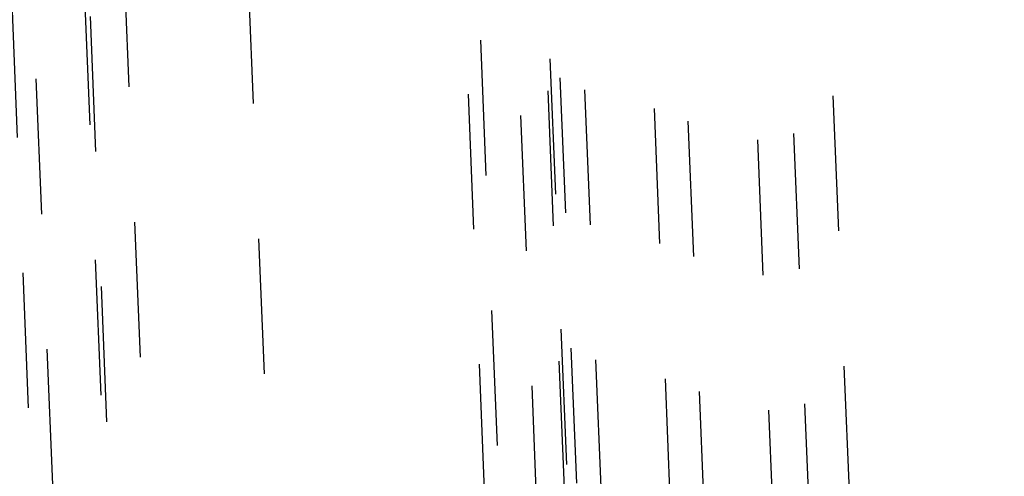
# Model space of a CAD drawing. Extents: x 5 to 370, y 0 to 186.
# Drawn here: x 362 to 363, y 72 to 72 of the extents above; entities that cross this region are included whole.
import ezdxf

# ---------------------------------------------------------------- set-up
doc = ezdxf.new("R2010")
doc.units = 0
doc.header["$MEASUREMENT"] = 0
doc.linetypes.add('HIDDEN', pattern=[0.075, 0.05, -0.025])
doc.layers.get('0').update_dxf_attribs({"linetype": 'CONTINUOUS'})

msp = doc.modelspace()

# ---------------------------------------------------------------- linework, layer by layer
at = {"color": 9, "linetype": 'HIDDEN'}
for p, q in [((361.35706, 84.98016), (362.00837, 69.03846)), ((362.60419, 68.88114), (362.02935, 82.95128)), ((362.49695, 68.86228), (361.92211, 82.93242)), ((362.57512, 68.85316), (362.00028, 82.9233)), ((362.54831, 68.84844), (361.97347, 82.91858)), ((362.3516, 68.72238), (361.77676, 82.79252)), ((361.82558, 82.77326), (362.40042, 68.70313)), ((362.40296, 68.70854), (361.82812, 82.77868)), ((361.76657, 82.77085), (362.34141, 68.70071)), ((362.4104, 68.6946), (361.83556, 82.76474)), ((362.38133, 68.66662), (361.80649, 82.73676)), ((361.62595, 80.07831), (362.32436, 62.9836)), ((361.59688, 80.05033), (362.29529, 62.95561)), ((361.54326, 80.0409), (362.24167, 62.94619)), ((361.79718, 75.23458), (362.08576, 68.1711)), ((362.20377, 68.17592), (361.91519, 75.2394)), ((362.40413, 69.28529), (362.26896, 72.59394)), ((362.40413, 69.28529), (362.26896, 72.59394)), ((362.4555, 69.27145), (362.32032, 72.5801)), ((362.4555, 69.27145), (362.32032, 72.5801))]:
    msp.add_line(p, q, dxfattribs=at)

doc.saveas('drawing.dxf')
